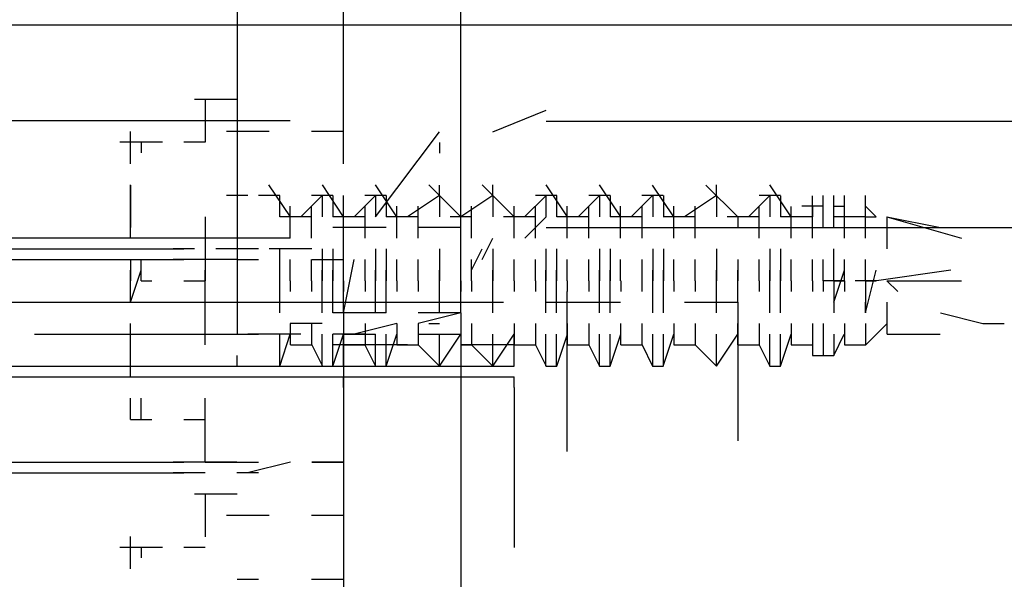
# Model space of a CAD drawing. Units: inches. Extents: x 0 to 11, y 0 to 11.2.
# Drawn here: x 10 to 10.1, y 3.4 to 3.4 of the extents above; entities that cross this region are included whole.
import ezdxf

# ---------------------------------------------------------------- set-up
doc = ezdxf.new("R2010")
doc.units = ezdxf.units.IN
doc.header["$MEASUREMENT"] = 0
doc.layers.add('Layer 1', color=7, linetype='Continuous')

msp = doc.modelspace()

# ---------------------------------------------------------------- linework, layer by layer
at = {"layer": 'Layer 1', "color": 7, "lineweight": 25}
for points in [[(10.065019, 3.420207), (10.065019, 3.473443)], [(10.074173, 3.405228), (10.074173, 3.46345)], [(10.056703, 3.441835), (10.056703, 3.403571)], [(10.329531, 3.427693), (5.817114, 3.427693)], [(10.056707, 3.421871), (10.053374, 3.421871)], [(10.054204, 3.421861), (10.054204, 3.418541)], [(10.065019, 3.416872), (10.065019, 3.421039)], [(10.076655, 3.419368), (10.080822, 3.421035)], [(10.060852, 3.420205), (9.91863, 3.420205)], [(10.080822, 3.420201), (10.119086, 3.420201)], [(10.048382, 3.416872), (10.048382, 3.419372)], [(10.059198, 3.419372), (10.055864, 3.419372)], [(10.059194, 3.419371), (10.055875, 3.419371)], [(10.065018, 3.419372), (10.062517, 3.419372)], [(10.065013, 3.419371), (10.062528, 3.419371)], [(10.067516, 3.412715), (10.072502, 3.419368)], [(10.049214, 3.41854), (10.047546, 3.41854)], [(10.050882, 3.418539), (10.048382, 3.418539)], [(10.049214, 3.41854), (10.049214, 3.417707)], [(10.054201, 3.418539), (10.052534, 3.418539)], [(10.072502, 3.418535), (10.072502, 3.417701)], [(10.04838, 3.415207), (10.04838, 3.413554)], [(10.048382, 3.413553), (10.048382, 3.415219)], [(10.06086, 3.412718), (10.059192, 3.415218)], [(10.065012, 3.412718), (10.06336, 3.415218)], [(10.069179, 3.412718), (10.067512, 3.415218)], [(10.074164, 3.412718), (10.071679, 3.415218)], [(10.072505, 3.414387), (10.072505, 3.415207)], [(10.078332, 3.412718), (10.075831, 3.415218)], [(10.076664, 3.414385), (10.076664, 3.415218)], [(10.082484, 3.412718), (10.080817, 3.415218)], [(10.086651, 3.412718), (10.084985, 3.415218)], [(10.090801, 3.412721), (10.089134, 3.415207)], [(10.095787, 3.412721), (10.093302, 3.415207)], [(10.094131, 3.414386), (10.094131, 3.415219)], [(10.099956, 3.412718), (10.098289, 3.415218)], [(10.04838, 3.411054), (10.04838, 3.414387)], [(10.057533, 3.414387), (10.055866, 3.414387)], [(10.060033, 3.414387), (10.058367, 3.414387)], [(10.06002, 3.414386), (10.06002, 3.412719)], [(10.063352, 3.414387), (10.061685, 3.412721)], [(10.064185, 3.414387), (10.062519, 3.414387)], [(10.063354, 3.414386), (10.063354, 3.412719)], [(10.064187, 3.414386), (10.064187, 3.412719)], [(10.065019, 3.411053), (10.065019, 3.414386)], [(10.067519, 3.414387), (10.065853, 3.412721)], [(10.068338, 3.414387), (10.066686, 3.414387)], [(10.067507, 3.414386), (10.067507, 3.412719)], [(10.06834, 3.414386), (10.06834, 3.412719)], [(10.072505, 3.414387), (10.070005, 3.412721)], [(10.072507, 3.414386), (10.072507, 3.412719)], [(10.07251, 3.414387), (10.07251, 3.412721)], [(10.076664, 3.414385), (10.074164, 3.412718)], [(10.076662, 3.414387), (10.076662, 3.412721)], [(10.076662, 3.414387), (10.076662, 3.412721)], [(10.080817, 3.414385), (10.079151, 3.412718)], [(10.081651, 3.414385), (10.079984, 3.414385)], [(10.080815, 3.414387), (10.080815, 3.412721)], [(10.081648, 3.414387), (10.081648, 3.412721)], [(10.084985, 3.414385), (10.083317, 3.412718)], [(10.085818, 3.414385), (10.084151, 3.414385)], [(10.084981, 3.414387), (10.084981, 3.412721)], [(10.085815, 3.414387), (10.085815, 3.412721)], [(10.089137, 3.414385), (10.08747, 3.412718)], [(10.089968, 3.414387), (10.088301, 3.414387)], [(10.089144, 3.414386), (10.089144, 3.41272)], [(10.089978, 3.414386), (10.089978, 3.41272)], [(10.094131, 3.414386), (10.091632, 3.412719)], [(10.09413, 3.414386), (10.09413, 3.41272)], [(10.09413, 3.414386), (10.09413, 3.41272)], [(10.098289, 3.414385), (10.096623, 3.412718)], [(10.099123, 3.414385), (10.097456, 3.414385)], [(10.098295, 3.414375), (10.098295, 3.412722)], [(10.099114, 3.414375), (10.099114, 3.412722)], [(10.101614, 3.411889), (10.101614, 3.414375)], [(10.102449, 3.411886), (10.102449, 3.414386)], [(10.103283, 3.413554), (10.103283, 3.414387)], [(10.103283, 3.411886), (10.103283, 3.414386)], [(10.104106, 3.412721), (10.104106, 3.414387)], [(10.105769, 3.412721), (10.105769, 3.414387)], [(10.105769, 3.411886), (10.105769, 3.414386)], [(10.04838, 3.413554), (10.04838, 3.411887)], [(10.060854, 3.411053), (10.060854, 3.413553)], [(10.06252, 3.411053), (10.06252, 3.413553)], [(10.065021, 3.411053), (10.065021, 3.413553)], [(10.066688, 3.411053), (10.066688, 3.413553)], [(10.069177, 3.411054), (10.069177, 3.413554)], [(10.07084, 3.411053), (10.07084, 3.413553)], [(10.074162, 3.411054), (10.074162, 3.413554)], [(10.074995, 3.411054), (10.074995, 3.413554)], [(10.078329, 3.411054), (10.078329, 3.413554)], [(10.079996, 3.411054), (10.079996, 3.413554)], [(10.082481, 3.411054), (10.082481, 3.413554)], [(10.084148, 3.411054), (10.084148, 3.413554)], [(10.086644, 3.411053), (10.086644, 3.413553)], [(10.088311, 3.411053), (10.088311, 3.413553)], [(10.090797, 3.411053), (10.090797, 3.413553)], [(10.092463, 3.411053), (10.092463, 3.413553)], [(10.097462, 3.411055), (10.097462, 3.413542)], [(10.101609, 3.413551), (10.101609, 3.412718), (10.099123, 3.412718)], [(10.099948, 3.411055), (10.099948, 3.413542)], [(10.102454, 3.413554), (10.100787, 3.413554)], [(10.101614, 3.411055), (10.101614, 3.413542)], [(10.103283, 3.413554), (10.104116, 3.413554)], [(10.103283, 3.413554), (10.104116, 3.413554)], [(10.104117, 3.411053), (10.104117, 3.413553)], [(10.105769, 3.413554), (10.106602, 3.412721)], [(10.105769, 3.411053), (10.105769, 3.413553)], [(10.054204, 3.412722), (10.054204, 3.407722)], [(10.062519, 3.412721), (10.060033, 3.412721)], [(10.066686, 3.412721), (10.064185, 3.412721)], [(10.070838, 3.412721), (10.068338, 3.412721)], [(10.074998, 3.412718), (10.073331, 3.412718)], [(10.079984, 3.412718), (10.077499, 3.412718)], [(10.079155, 3.411049), (10.080822, 3.412715)], [(10.084151, 3.412718), (10.081651, 3.412718)], [(10.088303, 3.412718), (10.085818, 3.412718)], [(10.092465, 3.412719), (10.089965, 3.412719)], [(10.097456, 3.412718), (10.094956, 3.412718)], [(10.095797, 3.41272), (10.095797, 3.411886)], [(10.105776, 3.412718), (10.103276, 3.412718)], [(10.105769, 3.412721), (10.106602, 3.412721)], [(10.107435, 3.412721), (10.113255, 3.411054)], [(10.107435, 3.412721), (10.111602, 3.411887)], [(10.107435, 3.41272), (10.107435, 3.410219)], [(10.06834, 3.41188), (10.064187, 3.41188)], [(10.065019, 3.409386), (10.065019, 3.411886)], [(10.074173, 3.41188), (10.07084, 3.41188)], [(10.080822, 3.411882), (10.119086, 3.411882)], [(10.060852, 3.411053), (9.91863, 3.411053)], [(10.075835, 3.409396), (10.076655, 3.411049)], [(10.016773, 3.410224), (10.052537, 3.410224)], [(10.053376, 3.410223), (10.051709, 3.410223)], [(10.056696, 3.410223), (10.055043, 3.410223)], [(10.058362, 3.410223), (10.055862, 3.410223)], [(10.062529, 3.410223), (10.059196, 3.410223)], [(10.06002, 3.410219), (10.06002, 3.407733)], [(10.063354, 3.410219), (10.063354, 3.407733)], [(10.064187, 3.410219), (10.064187, 3.407733)], [(10.065015, 3.40939), (10.065015, 3.410223)], [(10.067507, 3.410219), (10.067507, 3.407733)], [(10.06834, 3.410219), (10.06834, 3.407733)], [(10.072507, 3.410219), (10.072507, 3.407733)], [(10.07251, 3.410221), (10.07251, 3.407721)], [(10.075002, 3.408563), (10.075835, 3.410215)], [(10.076662, 3.410221), (10.076662, 3.407721)], [(10.076662, 3.410221), (10.076662, 3.407721)], [(10.080815, 3.410221), (10.080815, 3.407721)], [(10.081648, 3.410221), (10.081648, 3.407721)], [(10.084981, 3.410221), (10.084981, 3.407721)], [(10.085815, 3.410221), (10.085815, 3.407721)], [(10.089144, 3.410219), (10.089144, 3.407733)], [(10.089978, 3.410219), (10.089978, 3.407733)], [(10.09413, 3.410219), (10.09413, 3.407733)], [(10.09413, 3.410219), (10.09413, 3.407733)], [(10.098295, 3.410222), (10.098295, 3.407722)], [(10.099114, 3.410222), (10.099114, 3.407722)], [(10.103283, 3.407733), (10.103283, 3.410219)], [(10.016773, 3.40939), (10.052537, 3.40939)], [(10.04838, 3.409387), (10.04838, 3.407721)], [(10.049214, 3.407721), (10.049214, 3.409387)], [(10.055043, 3.40939), (10.051709, 3.40939)], [(10.056696, 3.40939), (10.054209, 3.40939)], [(10.056696, 3.40939), (10.058362, 3.40939)], [(10.060854, 3.407733), (10.060854, 3.409386)], [(10.06252, 3.407733), (10.06252, 3.409386)], [(10.062529, 3.40939), (10.065015, 3.40939)], [(10.065016, 3.405229), (10.065849, 3.409396)], [(10.065021, 3.407733), (10.065021, 3.409386)], [(10.066688, 3.407733), (10.066688, 3.409386)], [(10.06917, 3.407732), (10.06917, 3.409385)], [(10.07084, 3.407733), (10.07084, 3.409386)], [(10.074162, 3.407721), (10.074162, 3.409387)], [(10.074995, 3.407721), (10.074995, 3.409387)], [(10.078329, 3.407721), (10.078329, 3.409387)], [(10.079996, 3.407721), (10.079996, 3.409387)], [(10.082481, 3.407721), (10.082481, 3.409387)], [(10.084148, 3.407721), (10.084148, 3.409387)], [(10.086644, 3.407733), (10.086644, 3.409386)], [(10.088311, 3.407733), (10.088311, 3.409386)], [(10.090797, 3.407733), (10.090797, 3.409386)], [(10.092463, 3.407733), (10.092463, 3.409386)], [(10.095797, 3.409386), (10.095797, 3.407733)], [(10.097462, 3.407722), (10.097462, 3.409389)], [(10.099948, 3.407722), (10.099948, 3.409389)], [(10.101614, 3.407722), (10.101614, 3.409389)], [(10.101614, 3.407722), (10.101614, 3.409389)], [(10.102449, 3.407733), (10.102449, 3.409386)], [(10.104117, 3.407733), (10.104117, 3.409386)], [(10.105769, 3.407733), (10.105769, 3.409386)], [(10.105769, 3.407733), (10.105769, 3.409386)], [(10.04838, 3.406068), (10.04838, 3.408554)], [(10.04838, 3.406068), (10.049214, 3.408554)], [(10.054204, 3.402736), (10.054204, 3.408555)], [(10.060033, 3.405235), (10.060033, 3.408554)], [(10.063354, 3.405233), (10.063354, 3.408553)], [(10.064187, 3.405233), (10.064187, 3.408553)], [(10.067507, 3.405233), (10.067507, 3.408553)], [(10.06834, 3.405233), (10.06834, 3.408553)], [(10.072504, 3.405232), (10.072504, 3.408565)], [(10.072507, 3.405233), (10.072507, 3.408553)], [(10.076662, 3.405235), (10.076662, 3.408554)], [(10.076662, 3.405235), (10.076662, 3.408554)], [(10.080815, 3.405235), (10.080815, 3.408554)], [(10.081648, 3.405235), (10.081648, 3.408554)], [(10.084981, 3.405235), (10.084981, 3.408554)], [(10.085815, 3.405235), (10.085815, 3.408554)], [(10.089144, 3.405233), (10.089144, 3.408553)], [(10.089978, 3.405233), (10.089978, 3.408553)], [(10.09413, 3.405233), (10.09413, 3.408553)], [(10.09413, 3.405233), (10.09413, 3.408553)], [(10.095797, 3.406067), (10.095797, 3.408553)], [(10.098295, 3.405236), (10.098295, 3.408556)], [(10.099114, 3.405236), (10.099114, 3.408556)], [(10.103276, 3.407732), (10.103276, 3.408565)], [(10.103283, 3.406068), (10.104116, 3.408554)], [(10.103283, 3.407733), (10.103283, 3.408553)], [(10.105769, 3.405235), (10.106602, 3.408554)], [(10.105769, 3.407721), (10.105769, 3.408554)], [(10.105769, 3.407733), (10.105769, 3.408553)], [(10.112428, 3.408565), (10.106609, 3.407732)], [(10.049214, 3.407721), (10.050047, 3.407721)], [(10.052547, 3.407721), (10.054199, 3.407721)], [(10.060854, 3.407733), (10.060854, 3.4069)], [(10.06252, 3.407733), (10.06252, 3.4069)], [(10.065019, 3.405233), (10.065019, 3.407733)], [(10.065021, 3.407733), (10.065021, 3.4069)], [(10.066688, 3.407733), (10.066688, 3.4069)], [(10.069173, 3.407733), (10.069173, 3.4069)], [(10.07084, 3.407733), (10.07084, 3.4069)], [(10.07417, 3.407732), (10.07417, 3.406898)], [(10.074995, 3.407721), (10.074995, 3.406901)], [(10.078329, 3.407721), (10.078329, 3.406901)], [(10.079996, 3.407721), (10.079996, 3.406901)], [(10.082481, 3.407721), (10.082481, 3.406901)], [(10.084148, 3.407721), (10.084148, 3.406901)], [(10.086649, 3.407721), (10.086649, 3.406901)], [(10.088301, 3.407721), (10.088301, 3.406901)], [(10.090797, 3.407733), (10.090797, 3.4069)], [(10.092463, 3.407733), (10.092463, 3.4069)], [(10.097464, 3.407733), (10.097464, 3.4069)], [(10.099948, 3.407722), (10.099948, 3.406889)], [(10.101614, 3.407722), (10.101614, 3.406889)], [(10.101614, 3.407722), (10.101614, 3.406889)], [(10.102449, 3.407733), (10.102449, 3.4069)], [(10.104116, 3.407721), (10.102449, 3.407721)], [(10.103283, 3.407733), (10.103283, 3.405233)], [(10.103283, 3.407721), (10.104116, 3.407721)], [(10.103283, 3.407721), (10.103283, 3.406068)], [(10.104117, 3.407733), (10.104117, 3.4069)], [(10.106602, 3.407721), (10.104949, 3.407721)], [(10.105769, 3.407733), (10.105769, 3.405233), (10.105769, 3.406067)], [(10.105769, 3.407733), (10.105769, 3.4069)], [(10.105769, 3.407721), (10.106602, 3.407721)], [(10.105769, 3.407721), (10.105769, 3.405235)], [(10.107435, 3.407721), (10.108269, 3.406901)], [(10.107435, 3.407721), (10.113255, 3.407721)], [(10.074169, 3.405229), (10.074169, 3.406896)], [(10.082477, 3.394415), (10.082477, 3.406901)], [(10.022598, 3.406057), (10.077488, 3.406057)], [(10.065019, 3.405235), (10.065019, 3.406068)], [(10.06502, 3.405228), (10.06502, 3.406061)], [(10.06502, 3.405228), (10.06502, 3.406061)], [(10.074173, 3.405228), (10.074173, 3.406061)], [(10.080821, 3.406057), (10.082487, 3.406057)], [(10.082487, 3.406057), (10.08664, 3.406057)], [(10.09164, 3.406057), (10.095793, 3.406057)], [(10.095796, 3.406068), (10.095796, 3.395248)], [(10.107435, 3.406067), (10.107435, 3.403567)], [(10.06834, 3.405228), (10.064187, 3.405228)], [(10.06834, 3.405228), (10.064187, 3.405228)], [(10.065021, 3.405225), (10.065021, 3.316225)], [(10.074173, 3.405228), (10.07084, 3.405228)], [(10.074173, 3.405228), (10.07084, 3.405228)], [(10.074173, 3.405228), (10.07084, 3.404394)], [(10.074173, 3.405228), (10.074173, 3.316228)], [(10.111602, 3.405235), (10.114922, 3.404401), (10.116588, 3.404401)], [(10.04838, 3.402735), (10.04838, 3.404401)], [(10.04838, 3.402735), (10.04838, 3.404401)], [(10.060854, 3.4044), (10.060854, 3.402733)], [(10.063354, 3.404394), (10.060854, 3.404394)], [(10.06252, 3.4044), (10.06252, 3.402733)], [(10.065021, 3.4044), (10.065021, 3.402733)], [(10.069173, 3.404394), (10.065854, 3.403561)], [(10.066688, 3.4044), (10.066688, 3.402733)], [(10.069173, 3.4044), (10.069173, 3.402733)], [(10.07084, 3.4044), (10.07084, 3.402733)], [(10.071673, 3.404394), (10.072506, 3.404394)], [(10.07417, 3.404398), (10.07417, 3.402732)], [(10.074995, 3.404401), (10.074995, 3.402735)], [(10.078329, 3.404401), (10.078329, 3.402735)], [(10.079996, 3.404401), (10.079996, 3.402735)], [(10.082481, 3.404401), (10.082481, 3.402735)], [(10.084148, 3.404401), (10.084148, 3.402735)], [(10.086644, 3.4044), (10.086644, 3.402733)], [(10.088301, 3.404401), (10.088301, 3.402735)], [(10.090797, 3.4044), (10.090797, 3.402733)], [(10.092463, 3.4044), (10.092463, 3.402733)], [(10.095797, 3.402733), (10.095797, 3.4044)], [(10.097464, 3.4044), (10.097464, 3.402733)], [(10.099948, 3.404403), (10.099948, 3.402736)], [(10.101614, 3.404403), (10.101614, 3.402736)], [(10.101614, 3.404403), (10.101614, 3.401903)], [(10.102449, 3.4044), (10.102449, 3.4019)], [(10.104117, 3.4044), (10.104117, 3.402733)], [(10.105769, 3.4044), (10.105769, 3.402733)], [(10.105773, 3.402735), (10.10744, 3.404401)], [(10.040895, 3.403561), (10.058367, 3.403561)], [(10.048382, 3.400247), (10.048382, 3.403567)], [(10.048387, 3.400246), (10.048387, 3.403565)], [(10.061687, 3.403561), (10.057534, 3.403561)], [(10.06002, 3.403561), (10.057534, 3.403561)], [(10.058367, 3.401068), (10.060033, 3.401068), (10.060852, 3.403568)], [(10.060033, 3.401068), (10.060033, 3.403568)], [(10.063354, 3.401067), (10.063354, 3.403567)], [(10.064185, 3.401068), (10.065019, 3.403568)], [(10.064187, 3.401067), (10.064187, 3.403567)], [(10.066687, 3.403561), (10.064187, 3.403561)], [(10.065015, 3.401068), (10.065015, 3.403568)], [(10.065019, 3.403568), (10.067518, 3.403568)], [(10.065025, 3.402739), (10.065025, 3.403572)], [(10.067507, 3.401067), (10.067507, 3.403567)], [(10.068338, 3.401068), (10.069171, 3.403568)], [(10.06834, 3.401067), (10.06834, 3.403567)], [(10.070838, 3.403568), (10.074171, 3.403568)], [(10.072498, 3.401079), (10.074164, 3.403565)], [(10.072507, 3.401067), (10.072507, 3.403567)], [(10.072507, 3.401067), (10.072507, 3.403567)], [(10.076662, 3.401068), (10.076662, 3.403568)], [(10.076662, 3.401068), (10.076662, 3.403568)], [(10.076664, 3.401079), (10.078332, 3.403565)], [(10.078321, 3.401068), (10.078321, 3.403568)], [(10.07833, 3.402739), (10.07833, 3.403572)], [(10.080815, 3.401068), (10.080815, 3.403568)], [(10.081648, 3.401068), (10.081648, 3.403568)], [(10.081651, 3.401079), (10.082484, 3.403565)], [(10.084981, 3.401068), (10.084981, 3.403568)], [(10.085815, 3.401068), (10.085815, 3.403568)], [(10.085818, 3.401079), (10.086651, 3.403565)], [(10.089144, 3.401067), (10.089144, 3.403567)], [(10.089965, 3.401067), (10.090798, 3.403567)], [(10.089978, 3.401067), (10.089978, 3.403567)], [(10.09413, 3.401067), (10.09413, 3.403567)], [(10.09413, 3.401067), (10.09413, 3.403567)], [(10.094131, 3.401067), (10.095798, 3.403567)], [(10.098295, 3.401069), (10.098295, 3.403569)], [(10.099114, 3.401069), (10.099114, 3.403569)], [(10.099123, 3.401079), (10.099956, 3.403565)], [(10.102451, 3.4019), (10.103284, 3.4019), (10.104104, 3.403567)], [(10.103283, 3.403567), (10.103283, 3.4019)], [(10.105769, 3.403567), (10.105769, 3.402733)], [(10.105771, 3.402733), (10.105771, 3.403567)], [(10.107442, 3.403565), (10.111595, 3.403565)], [(10.06086, 3.402732), (10.062526, 3.402732)], [(10.062526, 3.402732), (10.06336, 3.401079)], [(10.070015, 3.402735), (10.064182, 3.402735)], [(10.065012, 3.402732), (10.066678, 3.402732)], [(10.066678, 3.402732), (10.067512, 3.401079)], [(10.069179, 3.402732), (10.070846, 3.402732)], [(10.070846, 3.402732), (10.072498, 3.401079), (10.072498, 3.401898)], [(10.074164, 3.402732), (10.074998, 3.402732)], [(10.078321, 3.402735), (10.074168, 3.402735)], [(10.074998, 3.402732), (10.076664, 3.401079)], [(10.078332, 3.402732), (10.079984, 3.402732)], [(10.079984, 3.402732), (10.080817, 3.401079)], [(10.082484, 3.402732), (10.084151, 3.402732)], [(10.084151, 3.402732), (10.084985, 3.401079)], [(10.086651, 3.402732), (10.088303, 3.402732)], [(10.088313, 3.402733), (10.089132, 3.401067)], [(10.090801, 3.402735), (10.092467, 3.402735)], [(10.092467, 3.402735), (10.094135, 3.401068)], [(10.09579, 3.402732), (10.097456, 3.402732)], [(10.097456, 3.402732), (10.098289, 3.401079)], [(10.099956, 3.402732), (10.101609, 3.402732)], [(10.101609, 3.402732), (10.101609, 3.401898)], [(10.104109, 3.402732), (10.105776, 3.402732)], [(10.056699, 3.401068), (10.056699, 3.401901)], [(10.076664, 3.401079), (10.076664, 3.401898)], [(10.094135, 3.401068), (10.094135, 3.401901)], [(10.101618, 3.4019), (10.102451, 3.4019)], [(10.035912, 3.401069), (10.078328, 3.401069)], [(10.06336, 3.401079), (10.064193, 3.401079)], [(10.067512, 3.401079), (10.068345, 3.401079)], [(10.080817, 3.401079), (10.081651, 3.401079)], [(10.084985, 3.401079), (10.085818, 3.401079)], [(10.089134, 3.401068), (10.089968, 3.401068)], [(10.098289, 3.401079), (10.099123, 3.401079)], [(10.036731, 3.400236), (10.078328, 3.400236)], [(10.065015, 3.399415), (10.065015, 3.400235)], [(10.065025, 3.3861), (10.065025, 3.400239)], [(10.078321, 3.399415), (10.078321, 3.400235)], [(10.07833, 3.399406), (10.07833, 3.386933)], [(10.048382, 3.396914), (10.048382, 3.398581)], [(10.049206, 3.396912), (10.049206, 3.398579)], [(10.054198, 3.393583), (10.054198, 3.398583)], [(10.048387, 3.396912), (10.049206, 3.396912)], [(10.049218, 3.396916), (10.050051, 3.396916)], [(10.052537, 3.396916), (10.054204, 3.396916)], [(10.016776, 3.393585), (10.052539, 3.393585)], [(10.055042, 3.393579), (10.051708, 3.393579)], [(10.054207, 3.393593), (10.056707, 3.393593)], [(10.056694, 3.393579), (10.054209, 3.393579)], [(10.056694, 3.393579), (10.058361, 3.393579)], [(10.060861, 3.393579), (10.057527, 3.39276)], [(10.062528, 3.393579), (10.065013, 3.393579)], [(10.065013, 3.393579), (10.062528, 3.393579)], [(10.063361, 3.393579), (10.06418, 3.393579)], [(10.016779, 3.392748), (10.052543, 3.392748)], [(10.054209, 3.39276), (10.051708, 3.39276)], [(10.058361, 3.39276), (10.056694, 3.39276)], [(10.056704, 3.391093), (10.053371, 3.391093)], [(10.054204, 3.391093), (10.054204, 3.38776)], [(10.059198, 3.389428), (10.055864, 3.389428)], [(10.059194, 3.389426), (10.055875, 3.389426)], [(10.065018, 3.389428), (10.062517, 3.389428)], [(10.065013, 3.389426), (10.062528, 3.389426)], [(10.048385, 3.385268), (10.048385, 3.387768)], [(10.049218, 3.386926), (10.047551, 3.386926)], [(10.050885, 3.386934), (10.048385, 3.386934)], [(10.049218, 3.386926), (10.049218, 3.386107)], [(10.054204, 3.386934), (10.052538, 3.386934)], [(10.056697, 3.384442), (10.058365, 3.384442)], [(10.062517, 3.384442), (10.065018, 3.384442)]]:
    msp.add_lwpolyline(points, dxfattribs=at)

doc.saveas('drawing.dxf')
